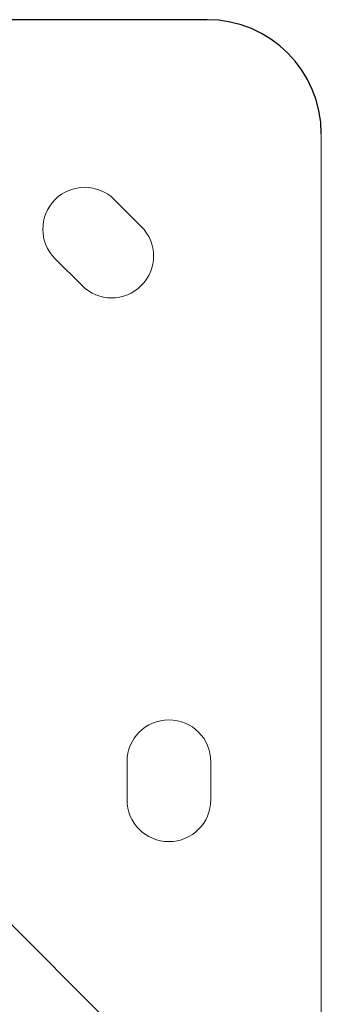
# Model space of a CAD drawing. Units: millimetres. Extents: x -287 to 12974, y 14 to 2878.
# Drawn here: x 3499 to 3578, y 514 to 773 of the extents above; entities that cross this region are included whole.
import ezdxf

# ---------------------------------------------------------------- set-up
doc = ezdxf.new("R2010")
doc.units = ezdxf.units.MM

msp = doc.modelspace()

# ---------------------------------------------------------------- linework, layer by layer
msp.add_line((3547.94611, 773.00053), (3207.94611, 773.00053))
at = {"color": 0, "linetype": 'Continuous', "lineweight": 0}
for p, q in [((3577.94611, 453.82284), (3577.94611, 743.00053)), ((3523.61011, 725.7356), (3530.68118, 718.66453)), ((3515.12483, 703.10818), (3508.05376, 710.17925)), ((3542.45926, 489.30969), (3418.35726, 613.41169)), ((3526.94611, 568.00053), (3526.94611, 578.00053)), ((3548.94611, 578.00053), (3548.94611, 568.00053))]:
    msp.add_line(p, q, dxfattribs=at)
msp.add_arc((3547.94611, 743.00053), 30, 0, 90)
for centre, start, end in [((3515.83193, 717.95742), 45, 225), ((3522.903, 710.88636), 225, 45), ((3537.94611, 578.00053), 0, 180), ((3537.94611, 568.00053), 180, 0)]:
    msp.add_arc(centre, 11, start, end, dxfattribs=at)

doc.saveas('drawing.dxf')
